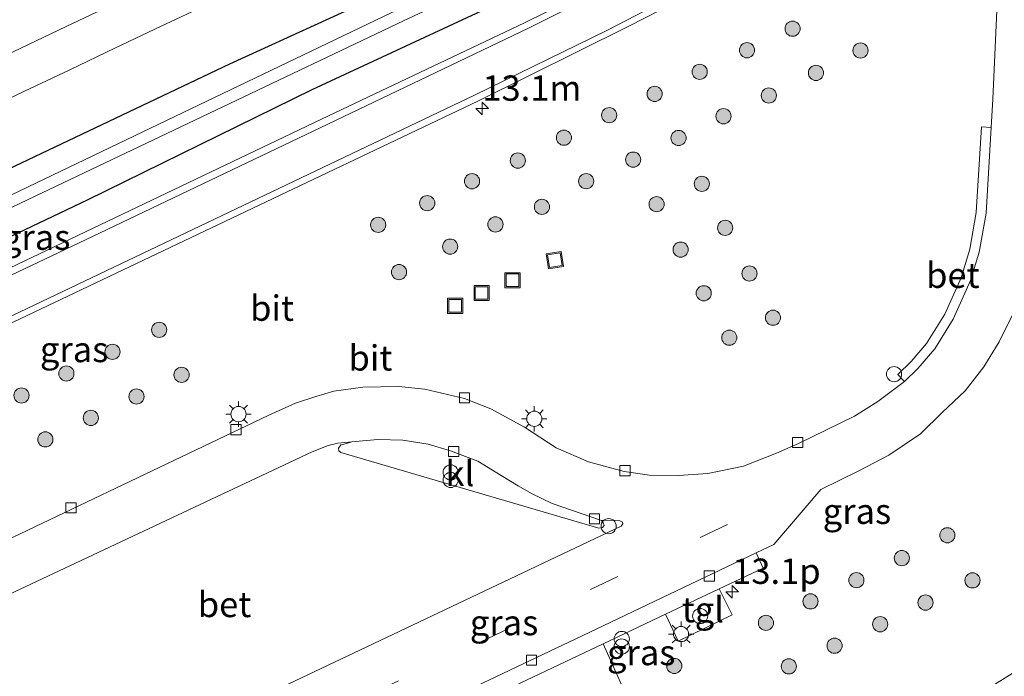
# Model space of a CAD drawing. Units: metres. Extents: x 239996 to 250007, y 525891 to 528102.
# Drawn here: x 240165 to 240262, y 526137 to 526202 of the extents above; entities that cross this region are included whole.
import ezdxf
from ezdxf.enums import TextEntityAlignment as Align

# ---------------------------------------------------------------- set-up
doc = ezdxf.new("R2010")
doc.units = ezdxf.units.M
doc.linetypes.add('VW-3-9_STREEP', pattern=[12, 3, -9])
doc.layers.get('0').update_dxf_attribs({"lineweight": 25})
for name, color, linetype, lineweight in [('B-ME-AL-OVERIG-S-B1', 7, 'Continuous', 18), ('B-ME-AM-KILOMETR-S-B1', 7, 'Continuous', 18), ('B-ME-GR-BOOM-S-B1', 93, 'Continuous', 18), ('B-ME-IE-GRASLAND-GV-B6', 93, 'Continuous', 18), ('B-ME-IE-INRICHTINGSELEMENT-S-B1', 253, 'Continuous', 18), ('B-ME-IE-MEUBILAIR_WEGMEUBILAIR-LICHTMAST-S-B1', 8, 'Continuous', 18), ('B-ME-OG-WATER-GV-B6', 153, 'Continuous', 18), ('B-ME-VH-VERH_SOORT-BETON-OVERIG-GV-B6', 8, 'IE-TERREINAFSCHEIDING-NATUURLIJK-HOUTWAL', 18), ('B-ME-VH-VERH_SOORT-BITUMEN-GV-B6', 8, 'IE-TERREINAFSCHEIDING-NATUURLIJK-HOUTWAL', 18), ('B-ME-VH-VERH_SOORT-KLINKERS-GV-B6', 8, 'IE-TERREINAFSCHEIDING-NATUURLIJK-HOUTWAL', 18), ('B-ME-VH-VERH_SOORT-TEGELS-GV-B6', 8, 'Continuous', 18), ('B-ME-VV-KOLK-S-B1', 8, 'Continuous', 18), ('B-ME-VW-MARKERING-39STREEP-015-L-B1', 255, 'VW-3-9_STREEP', 18), ('B-ME-VW-MARKERING-STREEP-015-L-B1', 7, 'Continuous', 18)]:
    doc.layers.add(name, color=color, linetype=linetype, lineweight=lineweight)
doc.layers.add('B-ME-GW-INSTEEKWATERGANG-L-B1', color=10, linetype='Continuous')
doc.styles.add('NLCS-ISO', font='NLCS-ISO.TTF')
doc.linetypes.add('IE-TERREINAFSCHEIDING-NATUURLIJK-HOUTWAL', pattern='A,7,-1.5,[67,NLCS.SHX,S=0.75,R=45,X=0,Y=0],-1.5,7,-1.5,[70,NLCS.SHX,S=0.75,R=0,X=0,Y=0],-1.5', length=20)

# ---------------------------------------------------------------- blocks, each defined once
blk = doc.blocks.new('hecto')
for p, q in [((0, 0.625), (-0.625, 0)), ((0, -0.625), (0, 0.625)), ((-0.625, 0), (0.625, 0)), ((0.625, 0), (0, -0.625))]:
    blk.add_line(p, q)
blk = doc.blocks.new('boom')
h = blk.add_hatch(color=256)
edge = h.paths.add_edge_path()
edge.add_arc((0, 0), 0.75, 0, 360)
blk.add_circle((0, 0), 0.75)
blk = doc.blocks.new('dtb')
blk.add_circle((0, 0), 0.75)
blk = doc.blocks.new('prullenbak')
for centre in [(-0.375, 0), (0.375, 0)]:
    blk.add_circle(centre, 0.75)
blk = doc.blocks.new('lantaarnpaal')
for p, q in [((0, 0.75), (0, 1.25)), ((-0.75, 0), (-1.25, 0)), ((-0.884, 0.884), (-0.53, 0.53)), ((0.53, 0.53), (0.884, 0.884)), ((0.75, 0), (1.25, 0)), ((-0.53, -0.53), (-0.884, -0.884)), ((0, -0.75), (0, -1.25)), ((0.53, -0.53), (0.884, -0.884))]:
    blk.add_line(p, q)
blk.add_circle((0, 0), 0.75)
blk = doc.blocks.new('kolk')
blk.add_lwpolyline([(-0.5, -0.5), (0.5, -0.5), (0.5, 0.5), (-0.5, 0.5)], close=True)
blk = doc.blocks.new('put')
for p, q in [((0.75, 0.75), (-0.75, 0.75)), ((-0.75, 0.75), (-0.75, -0.75)), ((0.75, -0.75), (0.75, 0.75)), ((-0.75, -0.75), (0.75, -0.75))]:
    blk.add_line(p, q)
blk.add_lwpolyline([(-0.625, 0.625), (0.625, 0.625), (0.625, -0.625), (-0.625, -0.625)], close=True)

msp = doc.modelspace()

# ---------------------------------------------------------------- linework, layer by layer
at = {"layer": 'B-ME-GW-INSTEEKWATERGANG-L-B1'}
msp.add_polyline3d([(240025.743, 526122.077, 15.313), (240054.585, 526135.532, 15.324), (240084.863, 526149.781, 15.328), (240119.057, 526166.068, 15.34), (240151.328, 526181.358, 15.283), (240185.866, 526197.73, 15.267), (240235.619, 526220.505, 15.047), (240236.455, 526220.748, 15.047), (240237.161, 526220.625, 15.047), (240237.897, 526220.31, 15.047), (240238.449, 526219.826, 15.047), (240238.893, 526218.815, 15.047), (240238.953, 526218.111, 15.047), (240238.192, 526216.869, 15.14), (240215.282, 526205.106, 15.267), (240193.94, 526195.17, 15.311), (240171.747, 526184.269, 15.344), (240144.819, 526171.457, 15.352), (240117.854, 526158.699, 15.376), (240091.915, 526146.539, 15.393), (240063.646, 526133.199, 15.336), (240028.378, 526116.233, 15.327)], dxfattribs=at)
at = {"layer": 'B-ME-IE-GRASLAND-GV-B6'}
for points in [[(240025.743, 526122.077, 15.313), (240054.585, 526135.532, 15.324), (240084.863, 526149.781, 15.328), (240119.057, 526166.068, 15.34), (240151.328, 526181.358, 15.283), (240185.866, 526197.73, 15.267), (240235.619, 526220.505, 15.047)], [(240235.619, 526220.505, 15.047), (240185.866, 526197.73, 15.267), (240151.328, 526181.358, 15.283), (240119.057, 526166.068, 15.34), (240084.863, 526149.781, 15.328), (240054.585, 526135.532, 15.324), (240025.743, 526122.077, 15.313)], [(240215.282, 526205.106, 15.267), (240193.94, 526195.17, 15.311), (240171.747, 526184.269, 15.344), (240144.819, 526171.457, 15.352), (240117.854, 526158.699, 15.376), (240091.915, 526146.539, 15.393), (240063.646, 526133.199, 15.336), (240028.378, 526116.233, 15.327), (240027.314, 526118.594, 13.767), (240048.654, 526128.677, 13.768), (240074.943, 526140.972, 13.768), (240103.373, 526154.396, 13.768), (240130.763, 526167.445, 13.768), (240165.921, 526184.33, 13.768), (240203.022, 526201.994, 13.768), (240237.08, 526217.955, 13.768)], [(240144.819, 526171.457, 15.352), (240171.747, 526184.269, 15.344), (240193.94, 526195.17, 15.311), (240215.282, 526205.106, 15.267)], [(240205.005, 526204.356, 13.768), (240178.011, 526191.396, 13.768), (240146.46, 526176.263, 13.768), (240121.905, 526164.871, 13.768), (240088.688, 526149.143, 13.768), (240054.88, 526133.198, 13.768), (240026.737, 526119.872, 13.767), (240025.743, 526122.077, 15.313)], [(240076.855, 526115.411, 15.47), (240082.253, 526122.126, 15.47), (240093.205, 526135.443, 15.413), (240094.898, 526137.357, 15.413), (240096.676, 526138.926, 15.393), (240098.908, 526140.67, 15.372), (240101.253, 526142.198, 15.352), (240104.232, 526143.717, 15.405), (240119.935, 526151.043, 15.417), (240157.697, 526169.03, 15.421), (240210.335, 526194.066, 15.283), (240225.192, 526201.424, 15.258), (240229.982, 526203.872, 15.254)], [(240219.439, 526204.002, 15.352), (240214.948, 526201.776, 15.352), (240195.595, 526192.605, 15.356), (240171.592, 526181.157, 15.438), (240148.981, 526170.345, 15.446)], [(240160.998, 526192.868, 15.31), (240165.515, 526195.014, 15.304), (240170.035, 526197.15, 15.293), (240174.545, 526199.309, 15.279), (240179.054, 526201.47, 15.28), (240183.587, 526203.58, 15.265)], [(240261.622, 526202.998, 15.12), (240261.235, 526194.254, 15.185), (240261.0653, 526191.4618, 15.1225), (240260.0986, 526191.5204, 15.1758), (240259.5833, 526183.0418, 15.148), (240258.9507, 526179.4243, 15.165), (240258.1027, 526176.6093, 15.189), (240256.4732, 526173.0192, 15.193), (240254.6692, 526170.1002, 15.193), (240253.1439, 526168.3274, 15.193), (240251.8349, 526167.0584, 15.226), (240252.509, 526166.363, 15.226), (240249.873, 526164.389, 15.25), (240247.57, 526162.952, 15.267), (240242.029, 526160.252, 15.515), (240239.85, 526159.288, 15.515), (240236.584, 526158.002, 15.515), (240233.081, 526157.284, 15.515), (240230.185, 526157.081, 15.523), (240227.306, 526157.125, 15.523), (240224.811, 526157.484, 15.527), (240221.29, 526158.427, 15.535), (240218.093, 526159.82, 15.486), (240214.955, 526161.839, 15.474), (240211.634, 526163.654, 15.45), (240209.046, 526164.668, 15.45), (240205.116, 526165.595, 15.438), (240202.521, 526165.882, 15.438), (240198.999, 526165.814, 15.438), (240196.126, 526165.406, 15.438), (240194.356, 526164.893, 15.425), (240192.339, 526164.221, 15.425), (240189.717, 526163.041, 15.405), (240170.248, 526153.737, 15.433), (240115.247, 526127.498, 15.47)], [(240234.176, 526145.873, 15.45), (240238.527, 526147.932, 15.425), (240237.85, 526149.432, 15.426), (240239.573, 526150.253, 15.417), (240244.224, 526155.701, 15.474), (240248.048, 526157.575, 15.474), (240250.942, 526159.088, 15.429), (240254.073, 526161.188, 15.311), (240256.223, 526163.307, 15.258), (240258.499, 526165.445, 15.234), (240260.323, 526167.808, 15.201), (240261.861, 526170.275, 15.165), (240263.251, 526173.143, 15.161)], [(240263.128, 526137.53, 15.401), (240261.137, 526136.28, 15.413), (240259.124, 526135.251, 15.425), (240251.55, 526131.565, 15.462), (240244.569, 526131.717, 15.486), (240243.903, 526133.294, 15.523), (240241.082, 526131.944, 15.528), (240239.781, 526134.582, 15.543), (240234.353, 526132.041, 15.535), (240235.646, 526129.344, 15.537), (240229.1266, 526126.2253, 15.5481), (240222.7157, 526140.4488, 15.419), (240228.879, 526143.366, 15.481), (240230.151, 526140.698, 15.482), (240235.484, 526143.314, 15.527), (240234.176, 526145.873, 15.45)]]:
    msp.add_polyline3d(points, dxfattribs=at)
at = {"layer": 'B-ME-OG-WATER-GV-B6'}
msp.add_polyline3d([(240026.737, 526119.872, 13.767), (240054.88, 526133.198, 13.768), (240088.688, 526149.143, 13.768), (240121.905, 526164.871, 13.768), (240146.46, 526176.263, 13.768), (240178.011, 526191.396, 13.768), (240205.005, 526204.356, 13.768), (240236.206, 526219.108, 13.768), (240236.53, 526219.206, 13.768), (240236.896, 526219.131, 13.768), (240237.238, 526218.555, 13.768), (240237.32, 526218.264, 13.768), (240237.08, 526217.955, 13.768), (240203.022, 526201.994, 13.768), (240165.921, 526184.33, 13.768), (240130.763, 526167.445, 13.768), (240103.373, 526154.396, 13.768), (240074.943, 526140.972, 13.768), (240048.654, 526128.677, 13.768), (240027.314, 526118.594, 13.767), (240026.737, 526119.872, 13.767)], dxfattribs=at)
at = {"layer": 'B-ME-VH-VERH_SOORT-BETON-OVERIG-GV-B6'}
for points in [[(240261.0653, 526191.4618, 15.1225), (240260.55, 526182.983, 15.148), (240259.878, 526179.145, 15.165), (240259.03, 526176.33, 15.189), (240257.297, 526172.51, 15.193), (240255.493, 526169.591, 15.193), (240253.818, 526167.632, 15.193), (240252.509, 526166.363, 15.226), (240251.8349, 526167.0584, 15.226), (240253.1439, 526168.3274, 15.193), (240254.6692, 526170.1002, 15.193), (240256.4732, 526173.0192, 15.193), (240258.1027, 526176.6093, 15.189), (240258.9507, 526179.4243, 15.165), (240259.5833, 526183.0418, 15.148), (240260.0986, 526191.5204, 15.1758), (240261.0653, 526191.4618, 15.1225)], [(240135.076, 526131.717, 15.261), (240193.984, 526159.412, 15.344), (240195.575, 526160.05, 15.332), (240196.514, 526160.286, 15.332), (240197.901, 526160.387, 15.332), (240197.25, 526160.21, 15.352), (240196.824, 526160.1, 15.352), (240196.59, 526159.792, 15.352), (240196.62, 526159.508, 15.352), (240196.812, 526159.361, 15.352), (240222.306, 526151.873, 15.409), (240222.677, 526151.949, 15.409), (240222.823, 526152.142, 15.409), (240222.739, 526152.409, 15.409), (240222.562, 526152.626, 15.409), (240223.771, 526152.648, 15.581), (240224.316, 526152.634, 15.629), (240224.652, 526152.462, 15.629), (240224.663, 526152.3, 15.629), (240224.499, 526152.069, 15.629), (240163.9776, 526123.3496, 15.531)], [(240222.7157, 526140.4488, 15.419), (240229.1266, 526126.2253, 15.5481), (240217.6564, 526120.7402, 15.5692), (240210.7625, 526134.7727, 15.419), (240222.7157, 526140.4488, 15.419)]]:
    msp.add_polyline3d(points, dxfattribs=at)
at = {"layer": 'B-ME-VH-VERH_SOORT-BITUMEN-GV-B6'}
for points in [[(240062.429, 526109.591, 15.515), (240064.504, 526110.613, 15.486), (240065.769, 526111.363, 15.486), (240066.894, 526112.142, 15.486), (240068.609, 526113.561, 15.482), (240070.381, 526115.32, 15.495), (240077.2659, 526123.6069, 15.4375), (240078.405, 526124.978, 15.458), (240087.236, 526135.916, 15.507), (240089.609, 526138.853, 15.49), (240090.966, 526140.423, 15.49), (240091.98, 526141.46, 15.49), (240093.533, 526142.911, 15.519), (240095.456, 526144.406, 15.519), (240097.488, 526145.655, 15.543), (240099.541, 526146.75, 15.547), (240121.401, 526157.281, 15.433), (240148.981, 526170.345, 15.446), (240171.592, 526181.157, 15.438), (240195.595, 526192.605, 15.356), (240214.948, 526201.776, 15.352), (240219.439, 526204.002, 15.352)], [(240229.982, 526203.872, 15.254), (240225.192, 526201.424, 15.258), (240210.335, 526194.066, 15.283), (240157.697, 526169.03, 15.421), (240119.935, 526151.043, 15.417), (240104.232, 526143.717, 15.405), (240101.253, 526142.198, 15.352), (240098.908, 526140.67, 15.372), (240096.676, 526138.926, 15.393), (240094.898, 526137.357, 15.413), (240093.205, 526135.443, 15.413), (240082.253, 526122.126, 15.47), (240076.855, 526115.411, 15.47)], [(240183.587, 526203.58, 15.265), (240179.054, 526201.47, 15.28), (240174.545, 526199.309, 15.279), (240170.035, 526197.15, 15.293), (240165.515, 526195.014, 15.304), (240160.998, 526192.868, 15.31)], [(240115.247, 526127.498, 15.47), (240170.248, 526153.737, 15.433), (240189.717, 526163.041, 15.405), (240192.339, 526164.221, 15.425), (240194.356, 526164.893, 15.425), (240196.126, 526165.406, 15.438), (240198.999, 526165.814, 15.438), (240202.521, 526165.882, 15.438), (240205.116, 526165.595, 15.438), (240209.046, 526164.668, 15.45), (240211.634, 526163.654, 15.45), (240214.955, 526161.839, 15.474), (240218.093, 526159.82, 15.486), (240221.29, 526158.427, 15.535), (240224.811, 526157.484, 15.527), (240227.306, 526157.125, 15.523), (240230.185, 526157.081, 15.523), (240233.081, 526157.284, 15.515), (240236.584, 526158.002, 15.515), (240239.85, 526159.288, 15.515), (240242.029, 526160.252, 15.515), (240247.57, 526162.952, 15.267), (240249.873, 526164.389, 15.25), (240252.509, 526166.363, 15.226), (240253.818, 526167.632, 15.193), (240255.493, 526169.591, 15.193), (240257.297, 526172.51, 15.193), (240259.03, 526176.33, 15.189), (240259.878, 526179.145, 15.165), (240260.55, 526182.983, 15.148), (240261.0653, 526191.4618, 15.1225), (240261.235, 526194.254, 15.185), (240261.622, 526202.998, 15.12)], [(240263.251, 526173.143, 15.161), (240261.861, 526170.275, 15.165), (240260.323, 526167.808, 15.201), (240258.499, 526165.445, 15.234), (240256.223, 526163.307, 15.258), (240254.073, 526161.188, 15.311), (240250.942, 526159.088, 15.429), (240248.048, 526157.575, 15.474), (240244.224, 526155.701, 15.474), (240239.573, 526150.253, 15.417), (240237.85, 526149.432, 15.426)], [(240163.9776, 526123.3496, 15.531), (240224.499, 526152.069, 15.629), (240224.663, 526152.3, 15.629), (240224.652, 526152.462, 15.629), (240224.316, 526152.634, 15.629), (240223.771, 526152.648, 15.581), (240222.562, 526152.626, 15.409), (240217.687, 526154.296, 15.409), (240215.641, 526155.31, 15.401), (240214.347, 526156.05, 15.401), (240212.653, 526157.071, 15.393), (240210.333, 526158.493, 15.372), (240207.646, 526159.521, 15.372), (240205.444, 526160.17, 15.372), (240202.944, 526160.564, 15.364), (240200.486, 526160.644, 15.332), (240197.901, 526160.387, 15.332), (240196.514, 526160.286, 15.332), (240195.575, 526160.05, 15.332), (240193.984, 526159.412, 15.344), (240135.076, 526131.717, 15.261)], [(240237.85, 526149.432, 15.426), (240221.36, 526141.575, 15.515), (240195.122, 526129.107, 15.604), (240188.315, 526129.154, 15.617), (240171.294, 526121.094, 15.629), (240166.359, 526118.972, 15.47), (240158.942, 526115.452, 15.45)]]:
    msp.add_polyline3d(points, dxfattribs=at)
at = {"layer": 'B-ME-VH-VERH_SOORT-KLINKERS-GV-B6'}
msp.add_polyline3d([(240197.901, 526160.387, 15.332), (240200.486, 526160.644, 15.332), (240202.944, 526160.564, 15.364), (240205.444, 526160.17, 15.372), (240207.646, 526159.521, 15.372), (240210.333, 526158.493, 15.372), (240212.653, 526157.071, 15.393), (240214.347, 526156.05, 15.401), (240215.641, 526155.31, 15.401), (240217.687, 526154.296, 15.409), (240222.562, 526152.626, 15.409), (240222.739, 526152.409, 15.409), (240222.823, 526152.142, 15.409), (240222.677, 526151.949, 15.409), (240222.306, 526151.873, 15.409), (240196.812, 526159.361, 15.352), (240196.62, 526159.508, 15.352), (240196.59, 526159.792, 15.352), (240196.824, 526160.1, 15.352), (240197.25, 526160.21, 15.352), (240197.901, 526160.387, 15.332)], dxfattribs=at)
at = {"layer": 'B-ME-VH-VERH_SOORT-TEGELS-GV-B6'}
for points in [[(240237.85, 526149.432, 15.426), (240238.527, 526147.932, 15.425), (240234.176, 526145.873, 15.45), (240228.879, 526143.366, 15.481), (240222.7157, 526140.4488, 15.419), (240210.7625, 526134.7727, 15.419), (240201.413, 526130.185, 15.656), (240196.025, 526127.541, 15.695), (240175.833, 526117.633, 15.841), (240166.738, 526113.379, 15.841), (240166.122, 526114.763, 15.841), (240195.122, 526129.107, 15.604), (240221.36, 526141.575, 15.515), (240237.85, 526149.432, 15.426)], [(240234.176, 526145.873, 15.45), (240235.484, 526143.314, 15.527), (240230.151, 526140.698, 15.482), (240228.879, 526143.366, 15.481), (240234.176, 526145.873, 15.45)]]:
    msp.add_polyline3d(points, dxfattribs=at)
at = {"layer": 'B-ME-VW-MARKERING-39STREEP-015-L-B1'}
msp.add_line((240188.95, 526130.361, 15.637), (240242.345, 526155.709, 15.413), dxfattribs=at)
at = {"layer": 'B-ME-VW-MARKERING-STREEP-015-L-B1'}
for points in [[(240119.587, 526151.643, 15.433), (240157.921, 526169.817, 15.421), (240210.013, 526194.638, 15.299), (240223.083, 526201.033, 15.262), (240229.697, 526204.486, 15.254), (240234.932, 526207.332, 15.267), (240246.213, 526213.813, 15.218), (240251.817, 526217.195, 15.205), (240259.549, 526222.065, 15.205), (240266.087, 526226.421, 15.201), (240264.993, 526223.848, 15.218), (240264.041, 526220.796, 15.112), (240263.39, 526218.017, 15.185), (240263.049, 526213.816, 15.177), (240262.677, 526208.763, 15.181), (240262.609, 526206.802, 15.12)], [(240044.127, 526141.533, 15.598), (240053.103, 526145.824, 15.588), (240062.06, 526150.106, 15.57), (240071.079, 526154.404, 15.559), (240079.956, 526158.639, 15.54), (240088.923, 526162.917, 15.536), (240097.861, 526167.198, 15.521), (240106.869, 526171.485, 15.515), (240115.806, 526175.79, 15.5), (240124.771, 526180.045, 15.483), (240133.769, 526184.308, 15.477), (240142.785, 526188.601, 15.467), (240151.728, 526192.872, 15.454), (240160.687, 526197.142, 15.435), (240169.692, 526201.426, 15.414), (240178.615, 526205.69, 15.409)], [(240073.801, 526118.292, 15.5098), (240078.878, 526124.653, 15.474), (240087.79, 526135.633, 15.515), (240091.552, 526140.098, 15.49), (240092.864, 526141.434, 15.49), (240093.821, 526142.289, 15.535), (240094.981, 526143.238, 15.556), (240096.964, 526144.575, 15.556), (240098.501, 526145.495, 15.556), (240100.445, 526146.505, 15.556), (240121.786, 526156.705, 15.438), (240149.455, 526169.853, 15.458), (240172.291, 526180.692, 15.458), (240195.54, 526191.774, 15.385), (240215.343, 526201.261, 15.352), (240224.38, 526205.81, 15.389)]]:
    msp.add_polyline3d(points, dxfattribs=at)

# ---------------------------------------------------------------- block references
at = {"layer": 'B-ME-AL-OVERIG-S-B1', "rotation": 9}
msp.add_blockref('dtb', (240251.464, 526167.091, 15.213), dxfattribs=at)
at = {"layer": 'B-ME-AM-KILOMETR-S-B1', "rotation": 90}
for p in [(240210.793, 526193.314, 15.25), (240235.476, 526145.591, 15.348)]:
    msp.add_blockref('hecto', p, dxfattribs=at)
at = {"layer": 'B-ME-GR-BOOM-S-B1'}
for p, rotation in [((240241.441, 526201.212, 15.235), 9), ((240236.937, 526199.085, 15.299), 9), ((240248.149, 526199.057, 15.228), 9), ((240232.264, 526196.948, 15.226), 9), ((240243.752, 526196.845, 15.315), 9), ((240227.814, 526194.77, 15.293), 9), ((240239.088, 526194.613, 15.363), 9), ((240223.327, 526192.67, 15.377), 9), ((240234.617, 526192.565, 15.308), 9), ((240218.856, 526190.446, 15.337), 9), ((240230.18, 526190.417, 15.321), 9), ((240214.303, 526188.185, 15.374), 9), ((240225.694, 526188.279, 15.348), 9), ((240209.774, 526186.143, 15.356), 9), ((240221.05, 526186.148, 15.293), 9), ((240232.476, 526185.891, 15.311), 9), ((240205.352, 526183.983, 15.284), 9), ((240228.01, 526183.876, 15.268), 9), ((240216.683, 526183.613, 15.23), 90), ((240200.508, 526181.838, 15.303), 9), ((240212.088, 526181.877, 15.329), 9), ((240234.782, 526181.538, 15.298), 9), ((240207.612, 526179.685, 15.365), 9), ((240230.384, 526179.391, 15.388), 9), ((240202.563, 526177.17, 15.321), 9), ((240237.179, 526177.024, 15.349), 9), ((240232.662, 526175.078, 15.359), 9), ((240239.504, 526172.663, 15.381), 9), ((240178.868, 526171.471, 15.452), 9), ((240235.19, 526170.689, 15.402), 9), ((240174.257, 526169.287, 15.459), 9), ((240169.708, 526167.153, 15.412), 9), ((240181.087, 526167.018, 15.396), 9), ((240165.27, 526164.984, 15.408), 9), ((240176.63, 526164.876, 15.406), 9), ((240172.126, 526162.765, 15.441), 9), ((240167.629, 526160.644, 15.411), 9), ((240256.728, 526151.169, 15.359), 9), ((240252.227, 526148.918, 15.372), 9), ((240247.744, 526146.737, 15.424), 9), ((240259.212, 526146.714, 15.389), 9), ((240243.207, 526144.64, 15.486), 9), ((240254.567, 526144.522, 15.393), 9), ((240238.81, 526142.52, 15.479), 9), ((240250.091, 526142.384, 15.41), 9), ((240245.59, 526140.265, 15.46), 9), ((240229.755, 526138.265, 15.509), 9), ((240241.072, 526138.222, 15.456), 9)]:
    msp.add_blockref('boom', p, dxfattribs=dict(at, rotation=rotation))
at = {"layer": 'B-ME-IE-INRICHTINGSELEMENT-S-B1'}
for name, p, rotation in [('put', (240217.9511, 526178.3425, 15.2354), 9), ('put', (240213.769, 526176.361, 15.348), 90), ('put', (240210.722, 526175.104, 15.328), 90), ('put', (240208.112, 526173.834, 15.291), 90), ('prullenbak', (240207.665, 526157.01, 15.429), 90), ('dtb', (240223.272, 526152.066, 15.499), 90), ('dtb', (240232.306, 526143.196, 15.478), 90), ('prullenbak', (240224.565, 526140.5506, 15.36), 90)]:
    msp.add_blockref(name, p, dxfattribs=dict(at, rotation=rotation))
at = {"layer": 'B-ME-IE-MEUBILAIR_WEGMEUBILAIR-LICHTMAST-S-B1', "rotation": 90}
for p in [(240186.708, 526163.141, 15.454), (240215.929, 526162.682, 15.56), (240230.425, 526141.414, 15.527)]:
    msp.add_blockref('lantaarnpaal', p, dxfattribs=at)
at = {"layer": 'B-ME-VV-KOLK-S-B1', "rotation": 90}
for p in [(240209.038, 526164.744, 15.425), (240186.459, 526161.598, 15.442), (240241.947, 526160.342, 15.486), (240207.961, 526159.445, 15.409), (240224.888, 526157.55, 15.543), (240170.168, 526153.879, 15.49), (240221.872, 526152.79, 15.539), (240233.218, 526147.153, 15.429), (240215.648, 526138.832, 15.543)]:
    msp.add_blockref('kolk', p, dxfattribs=at)

# ---------------------------------------------------------------- texts
at = {"layer": 'B-ME-AM-KILOMETR-S-B1', "ltscale": 0.2, "style": 'NLCS-ISO'}
for s, p in [('13.1m', (240210.793, 526193.314, 15.25)), ('13.1p', (240235.476, 526145.591, 15.348))]:
    msp.add_text(s, height=2.5, dxfattribs=at).set_placement(p, align=Align.BOTTOM_LEFT)
at = {"layer": 'B-ME-IE-GRASLAND-GV-B6', "ltscale": 0.2, "style": 'NLCS-ISO'}
for p in [(240166.722, 526180.6124), (240170.473, 526169.524), (240247.7975, 526153.5403), (240212.943, 526142.545), (240226.4895, 526139.5865)]:
    msp.add_text('gras', height=2.5, dxfattribs=at).set_placement(p, align=Align.MIDDLE_CENTER)
at = {"layer": 'B-ME-VH-VERH_SOORT-BETON-OVERIG-GV-B6', "ltscale": 0.2, "style": 'NLCS-ISO'}
for p in [(240257.2684, 526176.8576), (240185.3282, 526144.3378)]:
    msp.add_text('bet', height=2.5, dxfattribs=at).set_placement(p, align=Align.MIDDLE_CENTER)
at = {"layer": 'B-ME-VH-VERH_SOORT-BITUMEN-GV-B6', "ltscale": 0.2, "style": 'NLCS-ISO'}
for p in [(240190.02, 526173.6087), (240199.7398, 526168.6918)]:
    msp.add_text('bit', height=2.5, dxfattribs=at).set_placement(p, align=Align.MIDDLE_CENTER)
at = {"layer": 'B-ME-VH-VERH_SOORT-KLINKERS-GV-B6', "ltscale": 0.2, "style": 'NLCS-ISO'}
msp.add_text('kl', height=2.5, dxfattribs=at).set_placement((240208.5803, 526157.2792), align=Align.MIDDLE_CENTER)
at = {"layer": 'B-ME-VH-VERH_SOORT-TEGELS-GV-B6', "ltscale": 0.2, "style": 'NLCS-ISO'}
msp.add_text('tgl', height=2.5, dxfattribs=at).set_placement((240232.5732, 526143.8248), align=Align.MIDDLE_CENTER)

doc.saveas('drawing.dxf')
